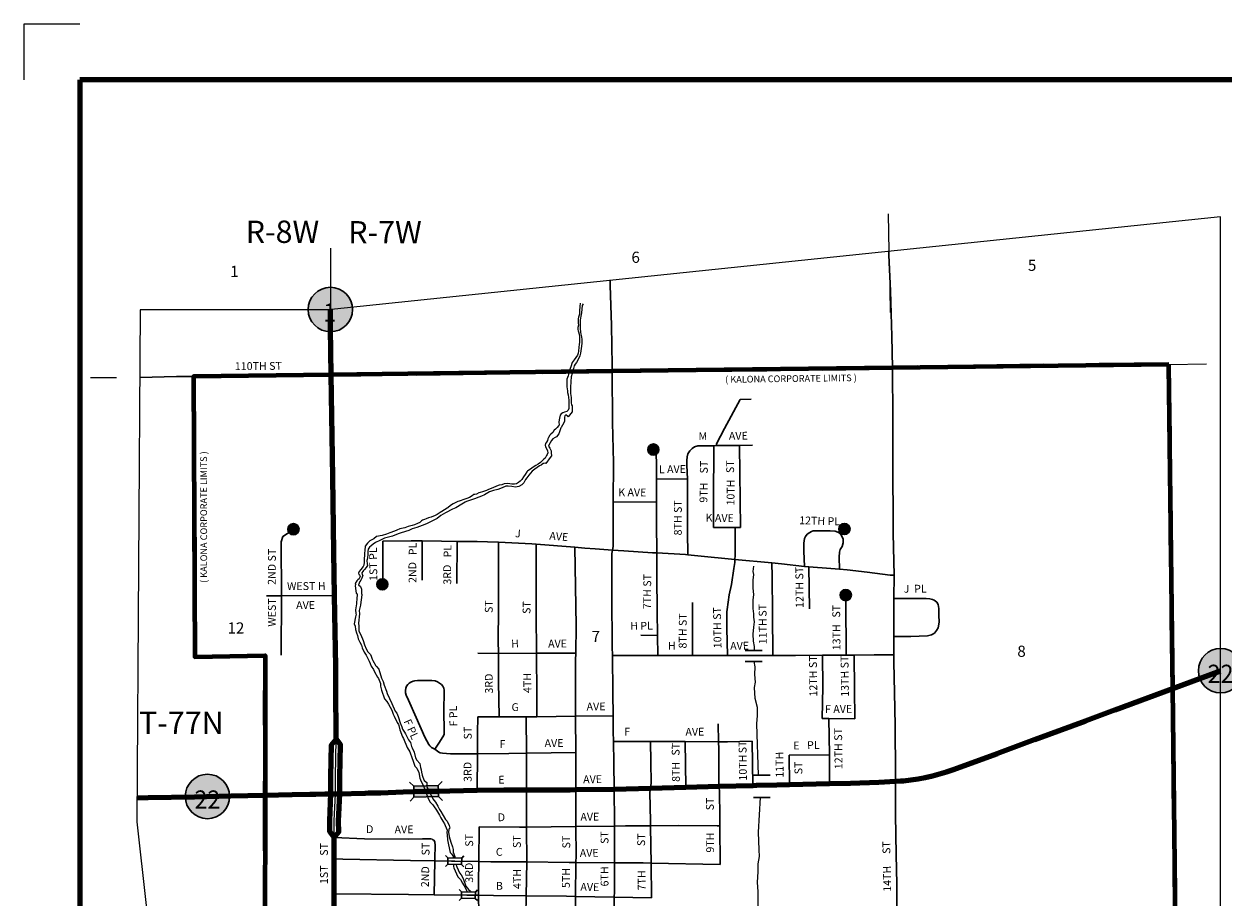
# Model space of a CAD drawing. Extents: x 281.46 to 285.06, y 101.26 to 104.86.
# Drawn here: x 281.46 to 283.61, y 103.3 to 104.86 of the extents above; entities that cross this region are included whole.
import ezdxf
from ezdxf.enums import TextEntityAlignment as Align

# ---------------------------------------------------------------- set-up
doc = ezdxf.new("R2010")
doc.units = ezdxf.units.MI
doc.header["$MEASUREMENT"] = 0
doc.linetypes.add('DASHED', pattern=[0.187, 0.125, -0.062])
doc.linetypes.add('DOT', pattern=[0.025, 0.005, -0.02])
for name, color, linetype, lineweight in [('tdCiCityCuldesac', 7, 'Continuous', 0), ('tdCiCityStreetCL', 7, 'Continuous', 30), ('tdCiCityStreetTxt', 7, 'Continuous', 0), ('tdCiCorpBndry', 7, 'Continuous', 80), ('tdCiCorpBndryPart', 40, 'DASHED', 80), ('tdCiCorpBndryTxt', 7, 'Continuous', 0), ('tdCiHydroRiver', 162, 'Continuous', 13), ('tdCiMapFrame', 7, 'Continuous', 0), ('tdCiMapPltShpe', 31, 'Continuous', 13), ('tdCiPriCL', 1, 'Continuous', 13), ('tdCiPriDiv', 1, 'Continuous', 120), ('tdCiPriDivCL', 2, 'Continuous', 13), ('tdCiPriNonDiv', 1, 'Continuous', 200), ('tdCiSecCL', 241, 'Continuous', 30), ('tdCiSecText', 241, 'Continuous', 0), ('tdCiSectLine', 7, 'DOT', 13), ('tdCiSectNmbr', 7, 'Continuous', 0), ('tdCiSectTwpRng', 7, 'Continuous', 0), ('tdCiShieldPriStRte', 7, 'Continuous', 0), ('tdCiStrucCartoClvrt', 7, 'Continuous', 0), ('tdCiStrucDataMuni', 7, 'Continuous', 0), ('tdCiStrucDataPriNonDiv', 7, 'Continuous', 0)]:
    doc.layers.add(name, color=color, linetype=linetype, lineweight=lineweight)
doc.styles.add('Style-GEOMETRICFUTURA_211_L', font='GEOMETRICFUTURA_211_L.shx')
doc.styles.add('Style-GEOMETRICFUTURA_211_L_L', font='GEOMETRICFUTURA_211_L_L.shx')
doc.styles.add('Style-GEOMETRICFUTURA_211_MI_L', font='GEOMETRICFUTURA_211_MI_L.shx')
doc.styles.add('Style-Trebuchet MS', font='trebuc.ttf')

# ---------------------------------------------------------------- blocks, each defined once
blk = doc.blocks.new('BRIGE1')
at = {"layer": 'tdCiStrucDataMuni', "color": 7, "linetype": 'Continuous', "lineweight": 30}
for p, q in [((-0.0128, 0.0052), (-0.0168, 0.0092)), ((-0.0128, 0.0052), (0.0121, 0.0052)), ((-0.0128, -0.0061), (-0.0128, 0.0052)), ((0.0121, 0.0052), (0.016, 0.0092)), ((0.0121, 0.0052), (0.0121, -0.0061)), ((-0.0128, -0.0061), (-0.0168, -0.0101)), ((0.0121, -0.0061), (-0.0128, -0.0061)), ((0.0121, -0.0061), (0.016, -0.0101))]:
    blk.add_line(p, q, dxfattribs=at)
blk.add_point((0.0121, 0.0052), dxfattribs=at)
blk = doc.blocks.new('FR1717')
at = {"layer": 'tdCiMapFrame', "color": 1, "linetype": 'Continuous', "lineweight": 13}
blk.add_lwpolyline([(-3.4, 3.5), (-3.5, 3.5), (-3.5, 3.4)], dxfattribs=at)
at = {"layer": 'tdCiMapFrame', "color": 40, "linetype": 'Continuous', "lineweight": 200}
blk.add_lwpolyline([(-3.4, 3.4), (-3.4, 0), (0, 0), (0, 3.4), (-3.4, 3.4)], dxfattribs=at)
blk = doc.blocks.new('BRIGE1_1')
at = {"layer": 'tdCiStrucDataMuni', "color": 7, "linetype": 'Continuous', "lineweight": 30}
for p, q in [((-0.0128, 0.0052), (-0.0168, 0.0092)), ((-0.0128, 0.0052), (0.0121, 0.0052)), ((-0.0128, -0.0061), (-0.0128, 0.0052)), ((0.0121, 0.0052), (0.016, 0.0092)), ((0.0121, 0.0052), (0.0121, -0.0061)), ((-0.0128, -0.0061), (-0.0168, -0.0101)), ((0.0121, -0.0061), (-0.0128, -0.0061)), ((0.0121, -0.0061), (0.016, -0.0101))]:
    blk.add_line(p, q, dxfattribs=at)
blk.add_point((0.0121, 0.0052), dxfattribs=at)
blk = doc.blocks.new('CUL2')
at = {"layer": 'tdCiStrucCartoClvrt', "color": 1, "linetype": 'Continuous', "lineweight": 30}
for p, q in [((-0.0157, 0.0181), (0.0143, 0.0181)), ((-0.0157, -0.0219), (0.0143, -0.0219))]:
    blk.add_line(p, q, dxfattribs=at)
blk = doc.blocks.new('CUL1')
at = {"layer": 'tdCiStrucCartoClvrt', "color": 1, "linetype": 'Continuous', "lineweight": 30}
for p, q in [((-0.016, 0.0092), (0.014, 0.0092)), ((-0.016, -0.0108), (0.014, -0.0108))]:
    blk.add_line(p, q, dxfattribs=at)
blk = doc.blocks.new('BRMUP')
at = {"layer": 'tdCiStrucDataPriNonDiv', "color": 7, "linetype": 'Continuous', "lineweight": 30}
for points in [[(0.022, 0.01), (-0.022, 0.01), (-0.0291, 0.0171)], [(-0.022, 0.01), (-0.022, 0), (-0.022, -0.01), (-0.0291, -0.0171)], [(0.022, -0.01), (0.022, 0), (0.022, 0.01), (0.0291, 0.0171)], [(-0.022, -0.01), (0.022, -0.01), (0.0291, -0.0171)]]:
    blk.add_lwpolyline(points, dxfattribs=at)
at = {"layer": 'tdCiStrucDataPriNonDiv', "color": 1, "linetype": 'Continuous', "lineweight": 200}
blk.add_lwpolyline([(-0.022, 0), (0, 0), (0.022, 0)], dxfattribs=at)
at = {"layer": 'tdCiStrucDataPriNonDiv', "color": 7, "linetype": 'Continuous', "lineweight": 30, "extrusion": (0, 0, -1)}
blk.add_solid([(0.022, 0.01), (-0.022, 0.01), (0.022, -0.01), (-0.022, -0.01)], dxfattribs=at)
blk = doc.blocks.new('CULDES')
at = {"layer": 'tdCiCityCuldesac', "linetype": 'Continuous', "lineweight": 30}
h = blk.add_hatch(color=254, dxfattribs=at)
edge = h.paths.add_edge_path()
edge.add_arc((-0.01, 0), 0.01, 0, 360)
at = {"layer": 'tdCiCityCuldesac', "color": 7, "linetype": 'Continuous', "lineweight": 30}
blk.add_circle((-0.01, 0), 0.01, dxfattribs=at)
blk = doc.blocks.new('SHIELD_ST_1')
at = {"layer": 'tdCiShieldPriStRte', "linetype": 'Continuous', "lineweight": 30}
h = blk.add_hatch(color=7, dxfattribs=at)
edge = h.paths.add_edge_path()
edge.add_arc((0, 0), 0.0398, 0, 360)
at = {"layer": 'tdCiShieldPriStRte', "color": 7, "linetype": 'Continuous', "lineweight": 30}
blk.add_circle((0, 0), 0.0398, dxfattribs=at)
at = {"layer": 'tdCiShieldPriStRte', "color": 7, "linetype": 'Continuous', "lineweight": 0, "insert": (-0.0011, -0.0052), "char_height": 0.032458, "attachment_point": 5, "line_spacing_factor": 0.6, "style": 'Style-Trebuchet MS'}
blk.add_mtext('\\H1x;\\W0.941176;\\T1.000;1', dxfattribs=at)
blk = doc.blocks.new('SHIELD_ST_2')
at = {"layer": 'tdCiShieldPriStRte', "linetype": 'Continuous', "lineweight": 30}
h = blk.add_hatch(color=7, dxfattribs=at)
edge = h.paths.add_edge_path()
edge.add_arc((0, 0), 0.0398, 0, 360)
at = {"layer": 'tdCiShieldPriStRte', "color": 7, "linetype": 'Continuous', "lineweight": 30}
blk.add_circle((0, 0), 0.0398, dxfattribs=at)
at = {"layer": 'tdCiShieldPriStRte', "color": 7, "linetype": 'Continuous', "lineweight": 0, "insert": (0, -0.0054), "char_height": 0.032458, "attachment_point": 5, "line_spacing_factor": 0.6, "style": 'Style-Trebuchet MS'}
blk.add_mtext('\\H1x;\\W0.941176;\\T1.096;22', dxfattribs=at)
blk = doc.blocks.new('CULDES_1')
at = {"layer": 'tdCiCityCuldesac', "linetype": 'Continuous', "lineweight": 30}
h = blk.add_hatch(color=7, dxfattribs=at)
edge = h.paths.add_edge_path()
edge.add_arc((-0.01, 0), 0.01, 0, 360)
at = {"layer": 'tdCiCityCuldesac', "color": 7, "linetype": 'Continuous', "lineweight": 30}
blk.add_circle((-0.01, 0), 0.01, dxfattribs=at)

msp = doc.modelspace()

# ---------------------------------------------------------------- hatches: boundary and pattern name
at = {"layer": 'tdCiCityCuldesac', "linetype": 'Continuous', "lineweight": 30}
h = msp.add_hatch(color=254, dxfattribs=at)
edge = h.paths.add_edge_path()
edge.add_arc((282.9304, 103.9565), 0.01, 0, 360)

# ---------------------------------------------------------------- linework, layer by layer
at = {"layer": 'tdCiCityCuldesac', "color": 7, "linetype": 'Continuous', "lineweight": 30}
msp.add_circle((282.9304, 103.9565), 0.01, dxfattribs=at)
at = {"layer": 'tdCiCityStreetCL', "color": 7, "linetype": 'Continuous', "lineweight": 30}
for points in [[(283.0175, 104.0079), (283.0174, 104.0254), (283.0171, 104.0816), (283.0171, 104.1534), (283.0164, 104.2451)], [(282.5164, 104.005), (282.5166, 104.0755), (282.5153, 104.1475), (282.5144, 104.2389)], [(282.701, 104.1058), (282.701, 104.1093), (282.7156, 104.1367), (282.7439, 104.1882), (282.7632, 104.1892)], [(282.5938, 104.0735), (282.5932, 104.0907), (282.5829, 104.1073)], [(282.648, 104.0794), (282.649, 104.0856), (282.6502, 104.091), (282.6537, 104.0967), (282.6574, 104.1007), (282.6616, 104.1034), (282.6677, 104.1053), (282.6835, 104.1056), (282.6963, 104.1057), (282.701, 104.1058)], [(282.6961, 103.9593), (282.6961, 104.0072), (282.6963, 104.1057)], [(282.701, 104.1058), (282.718, 104.1059)], [(282.718, 104.1059), (282.7427, 104.1063), (282.7659, 104.1066)], [(282.7441, 103.959), (282.7437, 104.0084), (282.7427, 104.1063)], [(282.5944, 103.9136), (282.594, 103.9672), (282.5939, 104.0047), (282.5938, 104.0462), (282.5938, 104.0735)], [(282.65, 103.9103), (282.6495, 103.9515), (282.6492, 104.0458), (282.6483, 104.0706), (282.648, 104.0794)], [(282.5938, 104.0462), (282.6492, 104.0458)], [(283.0192, 103.8738), (283.0179, 103.9482), (283.0176, 103.9817), (283.0175, 104.0079)], [(282.5148, 103.9189), (282.5161, 103.9253), (282.5163, 103.9885), (282.5164, 104.005)], [(282.5164, 104.005), (282.5939, 104.0047)], [(281.9214, 103.7309), (281.9222, 103.8371), (281.9214, 103.9335), (281.9246, 103.9429), (281.941, 103.9539), (281.9512, 103.9626)], [(282.9226, 103.9487), (282.9378, 103.9633)], [(282.6961, 103.9593), (282.735, 103.959), (282.7441, 103.959)], [(282.7344, 103.9021), (282.7348, 103.909), (282.735, 103.959)], [(282.8586, 103.8894), (282.8576, 103.9169), (282.8579, 103.931), (282.8581, 103.9354), (282.8589, 103.9396), (282.8606, 103.9433), (282.8638, 103.947), (282.8682, 103.9505), (282.8712, 103.952), (282.8746, 103.9532), (282.8875, 103.9534), (282.9047, 103.9532), (282.9136, 103.9524), (282.9188, 103.951), (282.9226, 103.9487), (282.923, 103.9485), (282.9259, 103.9438), (282.9281, 103.9384), (282.9284, 103.932), (282.9262, 103.9253), (282.9225, 103.9201), (282.9215, 103.9152), (282.921, 103.9063), (282.9213, 103.8845)], [(282.103, 103.8474), (282.1035, 103.8679), (282.1035, 103.9347)], [(282.1035, 103.9347), (282.1543, 103.9354), (282.1652, 103.9353)], [(282.1652, 103.9353), (282.1742, 103.9352), (282.2088, 103.9347), (282.2366, 103.9344), (282.2727, 103.934), (282.3094, 103.933), (282.311, 103.9329)], [(282.174, 103.8652), (282.1742, 103.9352)], [(282.2364, 103.8592), (282.2366, 103.9344)], [(282.3107, 103.8328), (282.3109, 103.8664), (282.3109, 103.9275), (282.311, 103.9329)], [(282.311, 103.9329), (282.3708, 103.93), (282.3784, 103.9294), (282.4474, 103.9238)], [(282.3794, 103.6204), (282.3797, 103.6592), (282.3791, 103.7339), (282.3782, 103.8045), (282.3784, 103.9294)], [(282.4474, 103.9238), (282.4653, 103.9224), (282.4841, 103.921)], [(282.4491, 103.7344), (282.4497, 103.783), (282.4474, 103.9238)], [(282.4841, 103.921), (282.5148, 103.9189), (282.5353, 103.9174), (282.5868, 103.914), (282.5944, 103.9136), (282.6455, 103.9108), (282.65, 103.9103), (282.6677, 103.9086)], [(282.5148, 103.73), (282.5146, 103.7453), (282.5141, 103.8375), (282.5136, 103.9125), (282.5148, 103.9189)], [(282.5962, 103.7302), (282.5958, 103.766), (282.5952, 103.8087), (282.5947, 103.8716), (282.5944, 103.9136)], [(282.6677, 103.9086), (282.7344, 103.9021)], [(282.7212, 103.73), (282.72, 103.7788), (282.7195, 103.8082), (282.7201, 103.8122), (282.724, 103.8388), (282.7284, 103.8573), (282.7323, 103.8856), (282.7341, 103.8965), (282.7344, 103.9021)], [(282.7344, 103.9021), (282.8006, 103.8957), (282.8177, 103.894), (282.8586, 103.8894), (282.8668, 103.8887), (282.906, 103.8859), (282.9213, 103.8845), (282.9355, 103.8832), (282.9713, 103.879), (283.0125, 103.8738), (283.0192, 103.8738)], [(282.8021, 103.7298), (282.8014, 103.8057), (282.8009, 103.8716), (282.8006, 103.8957)], [(282.8677, 103.8134), (282.8668, 103.8887)], [(283.0189, 103.7315), (283.0186, 103.764), (283.0186, 103.8037), (283.0189, 103.8321), (283.0192, 103.8738)], [(281.8955, 103.8369), (281.9222, 103.8371), (282.0172, 103.8377)], [(282.9328, 103.8289), (282.9328, 103.8481)], [(282.3106, 103.7992), (282.3107, 103.8328)], [(282.6584, 103.7302), (282.6581, 103.8047), (282.6583, 103.8252)], [(282.9336, 103.7308), (282.9328, 103.8289)], [(283.0189, 103.8321), (283.0672, 103.8323), (283.0771, 103.8321), (283.0835, 103.8314), (283.0882, 103.8304), (283.0914, 103.8291), (283.0961, 103.8254), (283.0983, 103.8213), (283.0993, 103.8139), (283.0995, 103.8025), (283.1, 103.7897), (283.0983, 103.7796), (283.0956, 103.7749), (283.0916, 103.7702), (283.0865, 103.767), (283.0791, 103.7653), (283.0492, 103.7638), (283.0186, 103.764)], [(282.3105, 103.7688), (282.3106, 103.7992)], [(282.3119, 103.62), (282.3111, 103.6827), (282.3106, 103.7337), (282.3104, 103.7566), (282.3105, 103.7688)], [(282.5659, 103.7663), (282.5958, 103.766)], [(282.2737, 103.7339), (282.3106, 103.7337)], [(282.3106, 103.7337), (282.3791, 103.7339), (282.4491, 103.7344)], [(282.449, 103.6724), (282.449, 103.7219), (282.4491, 103.7344)], [(282.5148, 103.73), (282.5962, 103.7302), (282.6194, 103.7303), (282.6584, 103.7302), (282.7212, 103.73)], [(282.5179, 103.4905), (282.5176, 103.5377), (282.5167, 103.5761), (282.5163, 103.5939), (282.516, 103.6217), (282.5156, 103.6629), (282.5148, 103.73)], [(282.7212, 103.73), (282.7577, 103.7299)], [(282.7577, 103.7299), (282.8021, 103.7298)], [(282.8021, 103.7298), (282.8061, 103.7298), (282.8425, 103.7301)], [(282.8425, 103.7301), (282.8912, 103.7305), (282.9336, 103.7308), (282.9479, 103.7309), (282.9834, 103.7312)], [(282.8908, 103.617), (282.8917, 103.674), (282.8912, 103.7305)], [(282.9488, 103.6168), (282.9486, 103.6706), (282.9479, 103.7309)], [(282.9834, 103.7312), (283.0189, 103.7315)], [(283.0219, 103.5048), (283.0219, 103.518), (283.0211, 103.6049), (283.0198, 103.6636), (283.0191, 103.7178), (283.0189, 103.7315)], [(282.1965, 103.5621), (282.191, 103.5653), (282.1881, 103.568), (282.1861, 103.5705), (282.1787, 103.5838), (282.1632, 103.619), (282.1499, 103.6501), (282.1456, 103.659), (282.1442, 103.6632), (282.1444, 103.6676), (282.1449, 103.6713), (282.1462, 103.675), (282.1484, 103.678), (282.1511, 103.6802), (282.1538, 103.6824), (282.158, 103.6841), (282.1607, 103.6849), (282.1659, 103.6851), (282.1755, 103.6851), (282.1915, 103.6854), (282.1975, 103.6846), (282.2016, 103.6829), (282.2053, 103.6807), (282.2086, 103.6782), (282.2113, 103.675), (282.2127, 103.6718), (282.2135, 103.6681), (282.2132, 103.6287), (282.2137, 103.5971), (282.2135, 103.5887), (282.2113, 103.5843), (282.2039, 103.5732), (282.1965, 103.5621)], [(282.4492, 103.5232), (282.4492, 103.5565), (282.449, 103.6213), (282.449, 103.6724)], [(282.2727, 103.4886), (282.273, 103.5541), (282.2732, 103.5917), (282.2739, 103.62)], [(282.2739, 103.62), (282.3119, 103.62), (282.3225, 103.62)], [(282.3225, 103.62), (282.3432, 103.62), (282.3605, 103.6202), (282.3794, 103.6204), (282.449, 103.6213)], [(282.3611, 103.5159), (282.3612, 103.5463), (282.3611, 103.5552), (282.3605, 103.6202)], [(282.449, 103.6213), (282.516, 103.6217)], [(282.706, 103.4958), (282.7055, 103.5029), (282.7055, 103.5626), (282.7051, 103.5757), (282.7042, 103.6079)], [(282.8908, 103.617), (282.9024, 103.617), (282.9488, 103.6168)], [(282.9035, 103.5522), (282.9024, 103.617)], [(282.5167, 103.5761), (282.5831, 103.5761), (282.6453, 103.5761), (282.7051, 103.5757)], [(282.583, 103.4923), (282.5842, 103.5012), (282.5837, 103.5394), (282.5831, 103.5761)], [(282.6461, 103.4941), (282.6453, 103.5761)], [(282.7051, 103.5757), (282.7212, 103.5756), (282.7649, 103.5766)], [(282.7661, 103.4974), (282.7649, 103.5766)], [(282.2462, 103.554), (282.2246, 103.5542), (282.2108, 103.5549), (282.2066, 103.5559), (282.2039, 103.5571), (282.1965, 103.5621)], [(282.273, 103.5541), (282.3294, 103.5547), (282.3611, 103.5552), (282.4492, 103.5565)], [(282.2462, 103.554), (282.2603, 103.5539), (282.273, 103.5541)], [(282.8313, 103.5513), (282.9035, 103.5522)], [(282.8318, 103.4993), (282.8313, 103.5513)], [(282.9038, 103.5008), (282.9035, 103.5522)], [(282.361, 103.4895), (282.3611, 103.5159)], [(282.4491, 103.4898), (282.4492, 103.5232)], [(282.4493, 103.424), (282.4493, 103.4339), (282.4491, 103.4898)], [(282.5183, 103.4247), (282.5183, 103.4307), (282.5179, 103.4905)], [(282.5841, 103.3583), (282.5836, 103.3885), (282.5831, 103.4253), (282.5829, 103.4336), (282.5819, 103.4847), (282.583, 103.4923)], [(282.7077, 103.3557), (282.7071, 103.4251), (282.707, 103.4437), (282.7067, 103.4842), (282.706, 103.4958)], [(283.0244, 103.2383), (283.024, 103.3206), (283.023, 103.3736), (283.0221, 103.4447), (283.0219, 103.4807), (283.0219, 103.5048)], [(282.3608, 103.4633), (282.361, 103.4895)], [(282.3605, 103.2998), (282.3614, 103.3603), (282.3609, 103.4229), (282.3607, 103.4383), (282.3608, 103.4633)], [(282.4493, 103.424), (282.4507, 103.424), (282.5183, 103.4247), (282.538, 103.425), (282.5831, 103.4253)], [(282.5831, 103.4253), (282.6327, 103.4257), (282.7026, 103.4252), (282.7071, 103.4251)], [(282.0166, 103.4044), (282.0708, 103.4019), (282.15, 103.4012), (282.1748, 103.4018), (282.1868, 103.4015), (282.1898, 103.4015), (282.1918, 103.401), (282.1935, 103.4001)], [(282.275, 103.3007), (282.2749, 103.3243), (282.2754, 103.3612), (282.2761, 103.4235)], [(282.2761, 103.4235), (282.3484, 103.4227), (282.3609, 103.4229), (282.4493, 103.424)], [(282.4489, 103.2987), (282.4496, 103.3595), (282.4497, 103.3714), (282.4493, 103.424)], [(282.518, 103.2974), (282.5183, 103.3068), (282.5183, 103.3544), (282.5183, 103.359), (282.5183, 103.4247)], [(282.1955, 103.3017), (282.1969, 103.3623), (282.197, 103.367), (282.1975, 103.3899), (282.1965, 103.3966), (282.195, 103.3993), (282.1935, 103.4001)], [(282.0166, 103.3659), (282.0319, 103.3652), (282.1532, 103.3629), (282.1969, 103.3623)], [(282.1969, 103.3623), (282.2269, 103.3619), (282.2298, 103.3618), (282.2328, 103.3618), (282.2754, 103.3612)], [(282.2754, 103.3612), (282.2973, 103.3608), (282.3614, 103.3603)], [(282.3614, 103.3603), (282.4376, 103.3596), (282.4496, 103.3595)], [(282.4496, 103.3595), (282.5183, 103.359)], [(282.5183, 103.359), (282.5701, 103.3586), (282.5841, 103.3583), (282.7077, 103.3557)], [(282.5851, 103.2963), (282.5841, 103.3583)], [(282.0166, 103.3035), (282.1497, 103.3023), (282.1955, 103.3017)], [(282.1955, 103.3017), (282.2542, 103.301), (282.2569, 103.301), (282.2598, 103.3009), (282.275, 103.3007), (282.3018, 103.3004), (282.3605, 103.2998)], [(282.2815, 103.2645), (282.2791, 103.2686), (282.2776, 103.2711), (282.2764, 103.274), (282.2759, 103.2775), (282.2751, 103.2869), (282.275, 103.3007)], [(282.36, 103.2649), (282.3605, 103.2998)], [(282.3605, 103.2998), (282.4329, 103.2989), (282.4489, 103.2987), (282.518, 103.2974)], [(282.4485, 103.2646), (282.4489, 103.2987)], [(282.5183, 103.2649), (282.5178, 103.291), (282.518, 103.2974)], [(282.518, 103.2974), (282.5851, 103.2963)]]:
    msp.add_lwpolyline(points, dxfattribs=at)
at = {"layer": 'tdCiCorpBndry', "color": 7, "linetype": 'Continuous', "lineweight": 80}
msp.add_lwpolyline([(283.5116, 104.2512), (283.0164, 104.2451), (282.5144, 104.2389), (282.0109, 104.2326), (281.7647, 104.2297), (281.767, 103.7278), (281.8926, 103.73), (281.892, 102.9801), (282.0234, 102.9829), (282.0238, 102.8944), (282.0275, 102.7326), (282.2806, 102.7334), (282.278, 102.9813), (283.0288, 102.988), (283.5264, 102.9922), (283.5184, 103.6707), (283.5116, 104.2512)], close=True, dxfattribs=at)
msp.add_lwpolyline([(283.5116, 104.2512), (283.0164, 104.2451), (282.5144, 104.2389), (282.0109, 104.2326), (281.7647, 104.2297), (281.767, 103.7278), (281.8926, 103.73), (281.892, 102.9801), (282.0234, 102.9829), (282.0238, 102.8944), (282.0275, 102.7326), (282.2806, 102.7334), (282.278, 102.9813), (283.0288, 102.988), (283.5264, 102.9922), (283.5184, 103.6707), (283.5116, 104.2512)], close=True, dxfattribs=at)
at = {"layer": 'tdCiCorpBndryPart', "color": 40, "linetype": 'DASHED', "lineweight": 80}
for points in [[(282.0275, 102.7326), (282.2806, 102.7334), (282.278, 102.9813), (283.0288, 102.988), (283.5264, 102.9922), (283.5184, 103.6707), (283.5116, 104.2512), (283.0164, 104.2451), (282.5144, 104.2389), (282.0109, 104.2326)], [(281.7647, 104.2297), (281.767, 103.7278), (281.8926, 103.73), (281.892, 102.9801), (282.0234, 102.9829)]]:
    msp.add_lwpolyline(points, dxfattribs=at)
at = {"layer": 'tdCiHydroRiver', "color": 141, "linetype": 'Continuous', "lineweight": 13}
for points in [[(282.4571, 104.3607), (282.4564, 104.3547), (282.4557, 104.3474), (282.4556, 104.3428), (282.4559, 104.3411), (282.454, 104.3359), (282.4533, 104.3328), (282.4536, 104.3279), (282.4537, 104.325), (282.4539, 104.3215), (282.453, 104.3172), (282.4529, 104.3136), (282.4535, 104.3111), (282.4542, 104.3093), (282.4552, 104.3054), (282.4557, 104.3011), (282.4559, 104.2971), (282.4556, 104.2912), (282.4554, 104.2871), (282.4546, 104.2819), (282.4539, 104.275), (282.4535, 104.2715), (282.4523, 104.2678), (282.4494, 104.2638), (282.4461, 104.2594), (282.4428, 104.2548), (282.4401, 104.2469), (282.4377, 104.241), (282.4369, 104.2363), (282.4364, 104.2332), (282.4355, 104.2308), (282.4335, 104.2249), (282.433, 104.2177), (282.4335, 104.2111), (282.4344, 104.2042), (282.4347, 104.2011), (282.4354, 104.1966), (282.4359, 104.1923), (282.4366, 104.1871), (282.4368, 104.1791), (282.4367, 104.1755), (282.4368, 104.1722), (282.4356, 104.1691), (282.4331, 104.1671), (282.4288, 104.1655), (282.4261, 104.1644), (282.4231, 104.1626), (282.4214, 104.1604), (282.4203, 104.1551), (282.4189, 104.1482), (282.4193, 104.1426), (282.4185, 104.1415), (282.4156, 104.1382), (282.4129, 104.1354), (282.4106, 104.1335), (282.4079, 104.1292), (282.4046, 104.1262), (282.4028, 104.1244), (282.4006, 104.1205), (282.3992, 104.1182), (282.3983, 104.1149), (282.3969, 104.112), (282.3951, 104.1096), (282.3945, 104.1064), (282.3952, 104.1039), (282.3976, 104.0996), (282.3986, 104.0964), (282.3989, 104.0932), (282.3977, 104.0898), (282.3966, 104.0883), (282.3944, 104.0835), (282.3921, 104.0818), (282.3884, 104.0779), (282.3858, 104.0759), (282.3818, 104.0726), (282.3775, 104.0703), (282.3746, 104.0686), (282.3706, 104.0655), (282.3629, 104.06), (282.3613, 104.0588), (282.3584, 104.0539), (282.3554, 104.05), (282.3525, 104.0451), (282.3499, 104.0423), (282.3466, 104.0399), (282.343, 104.0375), (282.3393, 104.0367), (282.3344, 104.0371), (282.331, 104.0377), (282.3268, 104.038), (282.3211, 104.0377), (282.3165, 104.0359), (282.312, 104.0348), (282.3071, 104.033), (282.3006, 104.0305), (282.2932, 104.0273), (282.2891, 104.0257), (282.2822, 104.023), (282.2777, 104.0221), (282.2754, 104.0214), (282.2713, 104.0191), (282.2682, 104.0185), (282.2666, 104.0181), (282.2638, 104.0157), (282.2588, 104.0127), (282.2543, 104.0113), (282.2505, 104.0099), (282.2402, 104.0064), (282.2379, 104.0056), (282.2333, 104.0034), (282.2298, 104.0016), (282.2251, 103.9989), (282.22, 103.9945), (282.2186, 103.9936), (282.214, 103.9909), (282.2096, 103.988), (282.2063, 103.986), (282.201, 103.9825), (282.1972, 103.9809), (282.1902, 103.9779), (282.1854, 103.9764), (282.181, 103.9745), (282.1781, 103.9735), (282.1749, 103.9721), (282.1731, 103.9709), (282.1697, 103.9684), (282.1659, 103.9664), (282.1605, 103.9638), (282.156, 103.963), (282.1492, 103.9611), (282.1428, 103.9585), (282.1343, 103.9568), (282.129, 103.9547), (282.1244, 103.9529), (282.1164, 103.9497), (282.1132, 103.9483), (282.1105, 103.9472), (282.1027, 103.9447), (282.0922, 103.9433), (282.0875, 103.9392), (282.0806, 103.9356), (282.0764, 103.9314), (282.0722, 103.9256), (282.0712, 103.9181), (282.0708, 103.9131), (282.0709, 103.9097), (282.0703, 103.9033), (282.07, 103.8971), (282.0698, 103.8919), (282.0683, 103.8891), (282.0643, 103.8839), (282.0613, 103.8806), (282.06, 103.8776), (282.0607, 103.8753), (282.0621, 103.8743), (282.0631, 103.8718), (282.0614, 103.8671), (282.0589, 103.8653), (282.0569, 103.8638), (282.0543, 103.859), (282.0543, 103.8589), (282.0544, 103.8574), (282.0543, 103.8545), (282.0554, 103.8459), (282.056, 103.8419), (282.0574, 103.8405), (282.0568, 103.83), (282.0565, 103.8256), (282.0564, 103.8225), (282.0547, 103.8115), (282.0554, 103.8051), (282.0559, 103.8038), (282.0548, 103.7994), (282.0526, 103.7869), (282.0539, 103.7828), (282.0548, 103.7766), (282.0563, 103.7707), (282.0581, 103.7657), (282.0594, 103.7601), (282.0596, 103.7599), (282.0624, 103.7539), (282.0653, 103.7486), (282.0668, 103.7437), (282.07, 103.7362), (282.0735, 103.7308), (282.0756, 103.7268), (282.0789, 103.7199), (282.0808, 103.7156), (282.0829, 103.7107), (282.0867, 103.7048), (282.0889, 103.7008), (282.0943, 103.6912), (282.0957, 103.6887), (282.0992, 103.6799), (282.0994, 103.6765), (282.0994, 103.6754), (282.1011, 103.6682), (282.1069, 103.6526), (282.1106, 103.6474), (282.1138, 103.6429), (282.1199, 103.632), (282.1211, 103.6283), (282.122, 103.6252), (282.1237, 103.6212), (282.1292, 103.6103), (282.132, 103.6066), (282.1325, 103.6044), (282.1341, 103.5972), (282.1388, 103.5846), (282.1406, 103.5814), (282.1471, 103.5653), (282.1518, 103.5575), (282.1564, 103.5453), (282.1573, 103.5424), (282.1612, 103.5317), (282.1644, 103.5285), (282.1679, 103.5208), (282.1702, 103.5106), (282.1713, 103.5073), (282.1731, 103.5034), (282.1753, 103.4991), (282.1773, 103.4951)], [(282.4625, 104.36), (282.4606, 104.3565), (282.4603, 104.3502), (282.4593, 104.3438), (282.4581, 104.3376), (282.4573, 104.3302), (282.4572, 104.3267), (282.4571, 104.3205), (282.457, 104.3155), (282.4578, 104.3092), (282.4584, 104.3057), (282.4594, 104.3007), (282.4602, 104.296), (282.4602, 104.2896), (282.4592, 104.2837), (282.459, 104.28), (282.4574, 104.2712), (282.4564, 104.2665), (282.4547, 104.2625), (282.4507, 104.2549), (282.448, 104.2517), (282.4465, 104.2488), (282.4449, 104.244), (282.4434, 104.2391), (282.4427, 104.2349), (282.4411, 104.2293), (282.4407, 104.2266), (282.4403, 104.223), (282.4401, 104.2167), (282.4399, 104.214), (282.4397, 104.2056), (282.4399, 104.1989), (282.441, 104.1922), (282.4408, 104.1825), (282.4418, 104.1788), (282.4425, 104.1771), (282.4425, 104.1679), (282.4428, 104.1661), (282.4358, 104.1572), (282.4344, 104.1587), (282.4314, 104.161), (282.4295, 104.1593), (282.4291, 104.157), (282.4292, 104.1535), (282.4289, 104.1498), (282.4279, 104.1469), (282.4229, 104.1385), (282.4227, 104.1378), (282.4187, 104.1269), (282.4145, 104.1215), (282.4124, 104.1206), (282.4079, 104.1181), (282.4057, 104.1153), (282.4008, 104.1068), (282.4003, 104.1049), (282.4026, 104.1014), (282.4051, 104.0965), (282.4052, 104.0929), (282.4056, 104.0877), (282.4035, 104.0848), (282.3958, 104.0736), (282.3948, 104.0742), (282.3918, 104.0739), (282.3909, 104.0738), (282.3875, 104.0706), (282.3843, 104.0694), (282.3759, 104.0635), (282.3713, 104.0599), (282.3682, 104.0564), (282.3651, 104.0527), (282.3613, 104.0484), (282.3591, 104.0449), (282.3561, 104.0394), (282.3527, 104.0359), (282.3471, 104.0329), (282.3414, 104.0317), (282.3349, 104.0328), (282.3279, 104.0334), (282.3237, 104.0334), (282.3173, 104.03), (282.3098, 104.0275), (282.302, 104.0255), (282.2949, 104.0229), (282.2859, 104.0177), (282.2801, 104.0151), (282.2757, 104.0138), (282.2678, 104.0107), (282.2624, 104.0087), (282.2589, 104.0076), (282.2538, 104.006), (282.2509, 104.0047), (282.245, 104.0013), (282.2341, 103.9944), (282.2283, 103.9919), (282.216, 103.9856), (282.2077, 103.9805), (282.2009, 103.9755), (282.1926, 103.9712), (282.1821, 103.9655), (282.174, 103.9627), (282.1646, 103.9591), (282.1562, 103.9567), (282.15, 103.9536), (282.1363, 103.9497), (282.1312, 103.9479), (282.1207, 103.9437), (282.1135, 103.9418), (282.1067, 103.9399), (282.0982, 103.9357), (282.0906, 103.9324), (282.0865, 103.9294), (282.0825, 103.9264), (282.0796, 103.9243), (282.0775, 103.9206), (282.0767, 103.9165), (282.0769, 103.9107), (282.0761, 103.905), (282.0754, 103.9019), (282.075, 103.9001), (282.0753, 103.8941), (282.0761, 103.8911), (282.074, 103.8876), (282.0709, 103.8839), (282.0693, 103.8825), (282.0677, 103.8806), (282.0662, 103.8779), (282.0665, 103.8751), (282.0679, 103.8737), (282.0662, 103.8682), (282.0643, 103.8647), (282.0625, 103.8626), (282.0598, 103.8566), (282.0637, 103.8535), (282.0654, 103.849), (282.0655, 103.8408), (282.0662, 103.839), (282.0655, 103.8336), (282.0643, 103.8253), (282.0636, 103.82), (282.0626, 103.8153), (282.0615, 103.8105), (282.0617, 103.8048), (282.0598, 103.7878), (282.0607, 103.7826), (282.0605, 103.7738), (282.0645, 103.7671), (282.0683, 103.7568), (282.0707, 103.7493), (282.0735, 103.7421), (282.0768, 103.7364), (282.0813, 103.7316), (282.0828, 103.7286), (282.0845, 103.7237), (282.0858, 103.721), (282.0911, 103.7117), (282.0921, 103.7105), (282.0962, 103.7054), (282.1015, 103.6894), (282.1042, 103.6835), (282.1062, 103.6767), (282.1103, 103.666), (282.1112, 103.6621), (282.1196, 103.6439), (282.1257, 103.6301), (282.1289, 103.6269), (282.1313, 103.6208), (282.1349, 103.6094), (282.1378, 103.602), (282.1389, 103.5981), (282.1423, 103.5925), (282.144, 103.5896), (282.1494, 103.5792), (282.1533, 103.5743), (282.1551, 103.567), (282.156, 103.5647), (282.1595, 103.5568), (282.1622, 103.5469), (282.1648, 103.5427), (282.1699, 103.5365), (282.1712, 103.5294), (282.1722, 103.525), (282.1729, 103.5213), (282.1743, 103.516), (282.1755, 103.5123), (282.1778, 103.5063), (282.1798, 103.5044), (282.1822, 103.5026), (282.1824, 103.4954)], [(282.7691, 103.739), (282.7691, 103.7459), (282.7676, 103.7557), (282.7672, 103.7685), (282.768, 103.7806), (282.7691, 103.7904), (282.7684, 103.7984), (282.7684, 103.8044), (282.7669, 103.8139), (282.7672, 103.8195), (282.7669, 103.8293), (282.768, 103.8395), (282.7669, 103.8505), (282.7672, 103.8648), (282.7684, 103.875), (282.7672, 103.8807), (282.768, 103.8901)], [(282.7766, 103.5159), (282.7733, 103.6075), (282.7745, 103.6225), (282.775, 103.6371), (282.7706, 103.653), (282.7691, 103.673), (282.771, 103.6824), (282.7699, 103.6957), (282.7703, 103.7096), (282.769, 103.719)], [(282.1773, 103.4951), (282.1848, 103.4737), (282.1886, 103.4675), (282.1926, 103.4632), (282.1941, 103.4607), (282.1999, 103.4528), (282.205, 103.444), (282.2075, 103.4395), (282.2111, 103.4331), (282.2143, 103.4287), (282.2153, 103.4258), (282.2187, 103.4171), (282.2181, 103.4133), (282.2186, 103.4089), (282.2196, 103.3998), (282.2215, 103.3911), (282.2243, 103.3771), (282.2267, 103.3746), (282.23, 103.3693), (282.2298, 103.3675)], [(282.1824, 103.4954), (282.1931, 103.4733), (282.1978, 103.4672), (282.2022, 103.4603), (282.2052, 103.4544), (282.2077, 103.4506), (282.212, 103.4436), (282.2161, 103.4365), (282.219, 103.4332), (282.2227, 103.4256), (282.2235, 103.4208), (282.2216, 103.4188), (282.221, 103.4138), (282.2222, 103.406), (282.2255, 103.3957), (282.2284, 103.3875), (282.2299, 103.3827), (282.2294, 103.378), (282.2324, 103.37), (282.2329, 103.3674)], [(282.7779, 103.2284), (282.7779, 103.2327), (282.7748, 103.2406), (282.7728, 103.2467), (282.7745, 103.2594), (282.7762, 103.276), (282.776, 103.2928), (282.7757, 103.3075), (282.7747, 103.3236), (282.7759, 103.3434), (282.7762, 103.3567), (282.7785, 103.3701), (282.7778, 103.3818), (282.7763, 103.4135), (282.7799, 103.4759)], [(282.2302, 103.3562), (282.2302, 103.3547), (282.2304, 103.3519), (282.2311, 103.3498), (282.2379, 103.3336), (282.243, 103.3292), (282.2464, 103.3222), (282.251, 103.3147), (282.2538, 103.3091), (282.2548, 103.3067)], [(282.2346, 103.3561), (282.2359, 103.3516), (282.2407, 103.341), (282.244, 103.3374), (282.2474, 103.3309), (282.2522, 103.3172), (282.2573, 103.3113), (282.2605, 103.3081), (282.2615, 103.3066)]]:
    msp.add_lwpolyline(points, dxfattribs=at)
at = {"layer": 'tdCiMapPltShpe', "color": 162, "linetype": 'Continuous', "lineweight": 13}
msp.add_lwpolyline([(282.006, 104.3491), (281.6692, 104.3491), (281.6628, 103.4323), (281.7638, 102.5281), (282.0245, 102.5575), (283.604, 102.7356), (283.6041, 103.7145), (283.6041, 104.5155), (282.006, 104.3491)], close=True, dxfattribs=at)
at = {"layer": 'tdCiPriCL', "color": 1, "linetype": 'Continuous', "lineweight": 13}
for points in [[(282.0163, 103.2872), (282.0166, 103.3035), (282.0166, 103.3659), (282.0166, 103.4044), (282.0165, 103.4337), (282.0187, 103.4825), (282.0187, 103.513), (282.0199, 103.58), (282.0203, 103.5972), (282.0197, 103.659), (282.0193, 103.7104), (282.0178, 103.8044), (282.0172, 103.8377), (282.0158, 103.9148), (282.0143, 104.0495), (282.0109, 104.2326), (282.0097, 104.3158), (282.0097, 104.3495)], [(281.6631, 103.4751), (281.6831, 103.4756), (281.7662, 103.477), (281.8315, 103.4785), (281.8924, 103.4799), (281.9415, 103.4809), (281.9728, 103.4815), (281.9835, 103.4817), (281.9998, 103.4821), (282.0153, 103.4824), (282.0187, 103.4825), (282.0222, 103.4826), (282.0721, 103.4837), (282.0782, 103.4839), (282.096, 103.4843), (282.0999, 103.4844), (282.1401, 103.4857), (282.1591, 103.4862), (282.1811, 103.4868), (282.1851, 103.4868), (282.1893, 103.4869), (282.2235, 103.4877), (282.2727, 103.4886), (282.3203, 103.4894), (282.3584, 103.4895), (282.361, 103.4895), (282.4392, 103.4897), (282.4491, 103.4898), (282.5179, 103.4905), (282.583, 103.4923), (282.6461, 103.4941), (282.706, 103.4958), (282.7661, 103.4974), (282.7729, 103.4976), (282.8096, 103.4987), (282.8318, 103.4993), (282.9038, 103.5008), (282.941, 103.5017), (282.9918, 103.5032), (283.0219, 103.5048), (283.0316, 103.5054), (283.0364, 103.5056), (283.0494, 103.5072), (283.0623, 103.5092), (283.0752, 103.5117), (283.0879, 103.5146), (283.1006, 103.518), (283.1131, 103.5218), (283.1255, 103.5261), (283.2044, 103.5547), (283.2714, 103.5796), (283.3629, 103.6132), (283.4152, 103.6326), (283.5184, 103.6707), (283.6041, 103.7027)]]:
    msp.add_lwpolyline(points, dxfattribs=at)
at = {"layer": 'tdCiPriDiv', "color": 1, "linetype": 'Continuous', "lineweight": 120}
for points in [[(282.0166, 103.4044), (282.0086, 103.4144), (282.0085, 103.4339), (282.0107, 103.4827), (282.0107, 103.5131), (282.0118, 103.5701), (282.0199, 103.58)], [(282.0166, 103.4044), (282.0246, 103.4144), (282.0245, 103.4336), (282.0267, 103.4823), (282.0267, 103.5129), (282.0278, 103.5698), (282.0199, 103.58)]]:
    msp.add_lwpolyline(points, dxfattribs=at)
at = {"layer": 'tdCiPriDivCL', "color": 2, "linetype": 'Continuous', "lineweight": 13}
msp.add_lwpolyline([(282.0166, 103.4044), (282.0165, 103.4337), (282.0187, 103.4825), (282.0187, 103.513), (282.0199, 103.58)], dxfattribs=at)
at = {"layer": 'tdCiPriNonDiv', "color": 1, "linetype": 'Continuous', "lineweight": 200}
for points in [[(282.0199, 103.58), (282.0203, 103.5972), (282.0197, 103.659), (282.0193, 103.7104), (282.0178, 103.8044), (282.0172, 103.8377), (282.0158, 103.9148), (282.0143, 104.0495), (282.0109, 104.2326), (282.0097, 104.3158), (282.0097, 104.3495)], [(281.6631, 103.4751), (281.6831, 103.4756), (281.7662, 103.477), (281.8315, 103.4785), (281.8924, 103.4799), (281.9415, 103.4809), (281.9728, 103.4815), (281.9835, 103.4817), (281.9998, 103.4821), (282.0153, 103.4824), (282.0187, 103.4825), (282.0222, 103.4826), (282.0721, 103.4837), (282.0782, 103.4839), (282.096, 103.4843), (282.0999, 103.4844), (282.1401, 103.4857), (282.1591, 103.4862), (282.1811, 103.4868), (282.1851, 103.4868), (282.1893, 103.4869), (282.2235, 103.4877), (282.2727, 103.4886), (282.3203, 103.4894), (282.3584, 103.4895), (282.361, 103.4895), (282.4392, 103.4897), (282.4491, 103.4898), (282.5179, 103.4905), (282.583, 103.4923), (282.6461, 103.4941), (282.706, 103.4958), (282.7661, 103.4974), (282.7729, 103.4976), (282.8096, 103.4987), (282.8318, 103.4993), (282.9038, 103.5008), (282.941, 103.5017), (282.9918, 103.5032), (283.0219, 103.5048), (283.0316, 103.5054), (283.0364, 103.5056), (283.0494, 103.5072), (283.0623, 103.5092), (283.0752, 103.5117), (283.0879, 103.5146), (283.1006, 103.518), (283.1131, 103.5218), (283.1255, 103.5261), (283.2044, 103.5547), (283.2714, 103.5796), (283.3629, 103.6132), (283.4152, 103.6326), (283.5184, 103.6707), (283.6041, 103.7027)], [(282.029, 102.558), (282.0289, 102.5795), (282.0282, 102.6998), (282.0275, 102.7326), (282.0238, 102.8944), (282.0234, 102.9829), (282.0208, 103.0426), (282.019, 103.1264), (282.0168, 103.2093), (282.0167, 103.2224), (282.0163, 103.2872), (282.0166, 103.3035), (282.0166, 103.3659), (282.0166, 103.4044)]]:
    msp.add_lwpolyline(points, dxfattribs=at)
at = {"layer": 'tdCiSecCL', "color": 241, "linetype": 'Continuous', "lineweight": 30}
for points in [[(283.0164, 104.2451), (283.0156, 104.3016), (283.0129, 104.3829), (283.01, 104.4468), (283.0097, 104.4536)], [(282.5144, 104.2389), (282.5143, 104.2496), (282.5131, 104.3211), (282.5111, 104.3934), (282.511, 104.4017)], [(281.6683, 104.228), (281.7343, 104.2295), (281.7647, 104.2297), (282.0109, 104.2326)]]:
    msp.add_lwpolyline(points, dxfattribs=at)
at = {"layer": 'tdCiSectLine', "color": 7, "linetype": 'DOT', "lineweight": 13}
for p, q in [((283.0088, 104.521), (283.0097, 104.4536)), ((282.0102, 104.4595), (282.0097, 104.3495)), ((283.0131, 104.3443), (283.0119, 104.4277)), ((283.5116, 104.2512), (283.579, 104.2521)), ((281.6264, 104.2272), (281.5803, 104.2271))]:
    msp.add_line(p, q, dxfattribs=at)

# ---------------------------------------------------------------- block references
at = {"layer": 'tdCiCityCuldesac', "color": 7, "linetype": 'Continuous', "lineweight": 30}
for p, rotation in [((282.5829, 104.1073), 121.9688425374092), ((282.103, 103.8474), 270.8989756408342), ((282.9328, 103.8481), 90.36011225535431)]:
    msp.add_blockref('CULDES_1', p, dxfattribs=dict(at, rotation=rotation))
at = {"layer": 'tdCiCityCuldesac', "color": 7, "linetype": 'Continuous', "lineweight": 30, "xscale": 0.9999993681788377, "yscale": 0.9999993681788377, "zscale": 0.9999993681788377, "rotation": 40.33438879328097}
msp.add_blockref('CULDES', (281.9512, 103.9626), dxfattribs=at)
at = {"layer": 'tdCiMapFrame', "color": 1, "linetype": 'Continuous', "lineweight": 13}
msp.add_blockref('FR1717', (284.9609, 101.3608), dxfattribs=at)
at = {"layer": 'tdCiShieldPriStRte', "color": 7, "linetype": 'Continuous', "lineweight": 30}
for name, p in [('SHIELD_ST_1', (282.0097, 104.3495)), ('SHIELD_ST_2', (283.6041, 103.7027)), ('SHIELD_ST_2', (281.7895, 103.4776))]:
    msp.add_blockref(name, p, dxfattribs=at)
at = {"layer": 'tdCiStrucCartoClvrt', "color": 1, "linetype": 'Continuous', "lineweight": 30}
for name, p in [('CUL1', (282.7688, 103.7299)), ('CUL2', (282.7832, 103.4977))]:
    msp.add_blockref(name, p, dxfattribs=at)
at = {"layer": 'tdCiStrucDataMuni', "color": 7, "linetype": 'Continuous', "lineweight": 30}
for name, p, xscale, yscale, zscale, rotation in [('BRIGE1', (282.2327, 103.3622), 1.000002803600625, 1.000002803600625, 1.000002803600625, 359.0813545736381), ('BRIGE1_1', (282.2572, 103.3014), 1.000002521274171, 1.000002521274171, 1.000002521274171, 359.2270452360204)]:
    msp.add_blockref(name, p, dxfattribs=dict(at, xscale=xscale, yscale=yscale, zscale=zscale, rotation=rotation))
at = {"layer": 'tdCiStrucDataPriNonDiv', "color": 7, "linetype": 'Continuous', "lineweight": 30, "xscale": 0.9999987647960314, "yscale": 0.9999987647960314, "zscale": 0.9999987647960314, "rotation": 1.317065701526455}
msp.add_blockref('BRMUP', (282.1811, 103.4868), dxfattribs=at)

# ---------------------------------------------------------------- texts
at = {"layer": 'tdCiCityStreetTxt', "color": 7, "linetype": 'Continuous', "lineweight": 0, "style": 'Style-GEOMETRICFUTURA_211_L_L'}
for s, rotation, p in [('M', 0.6687, (282.6691, 104.1157)), ('AVE', 0.6687, (282.7235, 104.1162)), ('L AVE', 0.6686, (282.5981, 104.0564)), ('ST', 88.6675, (282.6855, 104.0558)), ('ST', 89.6675, (282.7327, 104.0566)), ('K AVE', 359.6345, (282.5252, 104.0153)), ('9TH', 88.6675, (282.6848, 104.0035)), ('10TH', 89.6675, (282.7334, 103.9986)), ('8TH ST', 89.9576, (282.6391, 103.945)), ('K AVE', 359.0114, (282.6817, 103.9698)), ('12TH PL', 358.3974, (282.8492, 103.9652)), ('J', 357.6685, (282.3402, 103.9418)), ('AVE', 355.0159, (282.4015, 103.9377)), ('2ND ST', 89.5799, (281.9117, 103.8565)), ('1ST PL', 90.667, (282.0938, 103.8636)), ('PL', 90.667, (282.1642, 103.9097)), ('PL', 89.6671, (282.2264, 103.9056)), ('2ND', 90.667, (282.1639, 103.86)), ('3RD', 90.6671, (282.2262, 103.8569)), ('12TH ST', 90.6676, (282.8573, 103.8153)), ('WEST H', 0.3699, (281.9321, 103.8471)), ('7TH ST', 89.6674, (282.584, 103.8129)), ('J  PL', 0.4513, (283.0365, 103.8424)), ('WEST', 89.5799, (281.9118, 103.7816)), ('ST', 89.6671, (282.3004, 103.8061)), ('ST', 88.6672, (282.3679, 103.8043)), ('10TH ST', 90.9265, (282.7103, 103.7431)), ('ST', 90.6675, (282.791, 103.7996)), ('ST', 89.6676, (282.9227, 103.7978)), ('8TH ST', 89.6674, (282.6476, 103.7425)), ('11TH', 90.6675, (282.7914, 103.7503)), ('H PL', 0.6686, (282.5467, 103.776)), ('13TH', 90.3416, (282.9233, 103.7394)), ('H', 0.6684, (282.3335, 103.7443)), ('AVE', 0.6685, (282.3997, 103.7441)), ('H', 0.6686, (282.6144, 103.7404)), ('AVE', 0.6687, (282.7258, 103.7402)), ('12TH ST', 90.6676, (282.8818, 103.6567)), ('13TH ST', 90.6676, (282.9384, 103.6562)), ('3RD', 90.6671, (282.3008, 103.6619)), ('4TH', 90.6672, (282.3696, 103.6628)), ('G', 0.6684, (282.3342, 103.6305)), ('AVE', 0.6685, (282.4686, 103.6315)), ('F AVE', 0.6689, (282.8957, 103.6269)), ('F PL', 91.2971, (282.2372, 103.6031)), ('F PL', 294.181, (282.1406, 103.6122)), ('ST', 90.6671, (282.2629, 103.5798)), ('F', 0.6686, (282.536, 103.5866)), ('AVE', 0.6687, (282.6457, 103.5862)), ('12TH ST', 90.6676, (282.9269, 103.5265)), ('F', 0.6684, (282.3128, 103.5645)), ('AVE', 0.6685, (282.3934, 103.566)), ('ST', 90.6675, (282.7551, 103.5549)), ('E', 0.6688, (282.8388, 103.5617)), ('PL', 0.6688, (282.8636, 103.5625)), ('ST', 88.6674, (282.6349, 103.5506)), ('11TH', 90.6675, (282.8215, 103.5112)), ('3RD', 90.6671, (282.2627, 103.5038)), ('8TH', 90.235, (282.6356, 103.5037)), ('10TH', 90.6675, (282.7557, 103.5061)), ('ST', 90.6675, (282.8551, 103.5173)), ('E', 0.6684, (282.3103, 103.5005)), ('AVE', 0.6686, (282.4625, 103.5012)), ('ST', 89.6674, (282.6964, 103.4527)), ('D', 0.6684, (282.3095, 103.4333)), ('AVE', 0.6686, (282.4576, 103.4342)), ('D', 359.6682, (282.0735, 103.4121)), ('AVE', 0.6686, (282.1247, 103.4113)), ('ST', 90.6671, (282.2654, 103.3877)), ('ST', 90.6672, (282.3509, 103.3853)), ('ST', 90.6672, (282.4393, 103.3846)), ('ST', 90.6673, (282.5078, 103.3927)), ('ST', 88.6674, (282.5732, 103.3885)), ('9TH', 89.5626, (282.6968, 103.377)), ('ST', 89.6669, (282.0052, 103.3713)), ('ST', 89.667, (282.1872, 103.3719)), ('C', 0.6684, (282.3061, 103.3713)), ('AVE', 0.6686, (282.4565, 103.3694)), ('ST', 90.6677, (283.0127, 103.3748)), ('1ST', 89.8277, (282.0053, 103.3206)), ('2ND', 88.6671, (282.186, 103.315)), ('3RD', 90.6671, (282.2653, 103.3232)), ('4TH', 90.6671, (282.3513, 103.3118)), ('5TH', 89.6672, (282.4385, 103.3136)), ('6TH', 90.6673, (282.5079, 103.3165)), ('7TH', 90.6673, (282.5744, 103.3094)), ('14TH', 90.6677, (283.0141, 103.307)), ('B', 0.6684, (282.3063, 103.3105)), ('AVE', 358.6989, (282.4574, 103.3089))]:
    msp.add_text(s, height=0.014, rotation=rotation, dxfattribs=at).set_placement(p)
msp.add_text('AVE', height=0.014, rotation=0.3699, dxfattribs=at).set_placement((281.9483, 103.8272), align=Align.TOP_LEFT)
at = {"layer": 'tdCiCorpBndryTxt', "color": 7, "linetype": 'Continuous', "lineweight": 0, "style": 'Style-GEOMETRICFUTURA_211_MI_L'}
for rotation, p in [(0.7524, (282.7169, 104.2183)), (90.0787, (281.789, 103.86))]:
    msp.add_text('( KALONA CORPORATE LIMITS )', height=0.012, rotation=rotation, dxfattribs=at).set_placement(p)
at = {"layer": 'tdCiSecText', "color": 241, "linetype": 'Continuous', "lineweight": 0, "style": 'Style-GEOMETRICFUTURA_211_L_L'}
msp.add_text('110TH ST', height=0.014, rotation=0.3622, dxfattribs=at).set_placement((281.8386, 104.2411))
at = {"layer": 'tdCiSectNmbr', "color": 7, "linetype": 'Continuous', "lineweight": 0, "style": 'Style-GEOMETRICFUTURA_211_L_L'}
for s, rotation, p in [('6', 0.6685, (282.549, 104.433)), ('5', 0.6691, (283.2591, 104.4187)), ('1', 0.6681, (281.8302, 104.4077)), ('12', 0.6681, (281.8255, 103.7691)), ('7', 0.6685, (282.4777, 103.754)), ('8', 0.6691, (283.2402, 103.7276))]:
    msp.add_text(s, height=0.02, rotation=rotation, dxfattribs=at).set_placement(p)
at = {"layer": 'tdCiSectTwpRng', "color": 7, "linetype": 'Continuous', "lineweight": 0, "style": 'Style-GEOMETRICFUTURA_211_L'}
for s, rotation, p in [('R-8W', 0.0704, (281.858, 104.4687)), ('R-7W', 0.0706, (282.0417, 104.4679)), ('T-77N', 0.0703, (281.6669, 103.5894))]:
    msp.add_text(s, height=0.04, rotation=rotation, dxfattribs=at).set_placement(p)

doc.saveas('drawing.dxf')
